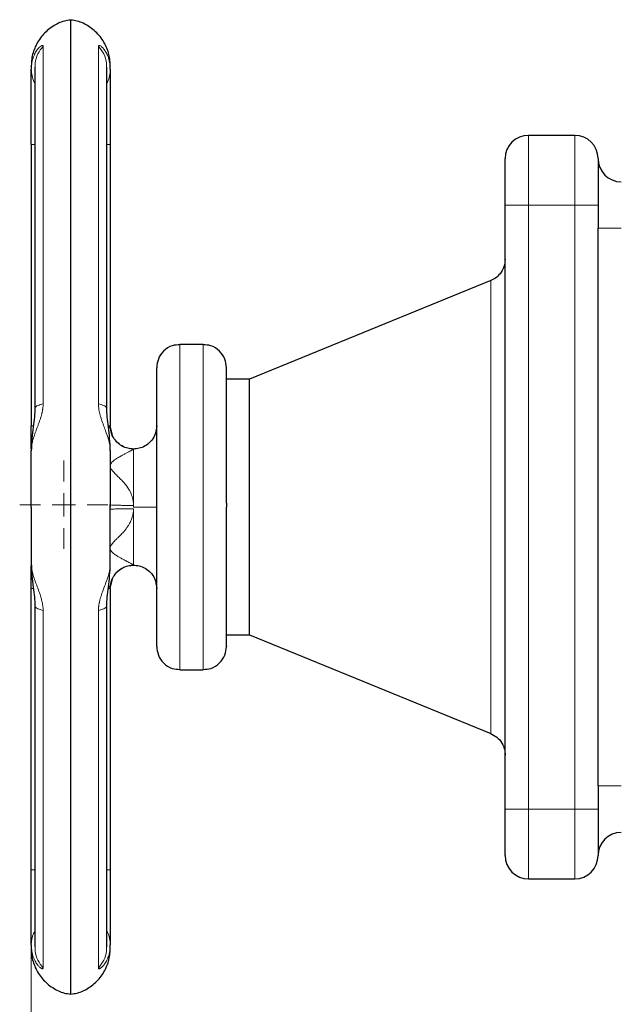
# Model space of a CAD drawing. Units: millimetres. Extents: x 0 to 420, y 0 to 297.
# Drawn here: x 72 to 78, y 95 to 105 of the extents above; entities that cross this region are included whole.
import ezdxf

# ---------------------------------------------------------------- set-up
doc = ezdxf.new("R2010")
doc.units = ezdxf.units.MM
doc.styles.add('SLDTEXTSTYLE0', font='TXT', dxfattribs={"width": 0.605})
doc.dimstyles.new('SLDDIMSTYLE0', dxfattribs={"dimtxt": 3.5, "dimasz": 3.5, "dimexe": 0, "dimexo": 0.0625, "dimgap": 0.875, "dimtad": 1, "dimlfac": 20, "dimrnd": 1e-09, "dimzin": 12, "dimdsep": 46, "dimtxsty": 'SLDTEXTSTYLE0', "dimsah": 1, "dimcen": 0.09, "dimadec": 0, "dimazin": 3, "dimtfac": 1, "dimtdec": 3, "dimtofl": 0, "dimtmove": 0, "dimatfit": 3, "dimfxl": 0, "dimfrac": 2, "dimtolj": 1, "dimtzin": 12, "dimarcsym": 0})

# ---------------------------------------------------------------- blocks, each defined once
blk = doc.blocks.new('_D_13')
at = {"color": 7, "linetype": 'Continuous', "lineweight": 0}
for p, q in [((71.738, 99.341), (71.738, 41.741)), ((154.338, 85.401), (154.338, 41.741)), ((154.338, 42.741), (71.738, 42.741))]:
    blk.add_line(p, q, dxfattribs=at)
at = {"color": 7, "linetype": 'Continuous', "lineweight": 18}
for points in [[(71.738, 42.741), (75.238, 42.203), (75.238, 43.28)], [(154.338, 42.741), (150.838, 43.28), (150.838, 42.203)]]:
    blk.add_solid(points, dxfattribs=at)
at = {"color": 7, "linetype": 'Continuous', "lineweight": 18, "insert": (107.691, 47.253), "char_height": 3.5, "attachment_point": 1, "style": 'SLDTEXTSTYLE0'}
blk.add_mtext('1652', dxfattribs=at)
blk = doc.blocks.new('SW_CENTERMARKSYMBOL_70')
at = {"color": 0, "linetype": 'Continuous', "lineweight": 18}
for p, q in [((0, 0.25), (0, 0.475)), ((0, 0), (0, 0.125)), ((-0.25, 0), (-0.475, 0)), ((0, 0), (-0.125, 0)), ((0, 0), (0, -0.125)), ((0, 0), (0.125, 0)), ((0.25, 0), (0.475, 0)), ((0, -0.25), (0, -0.475))]:
    blk.add_line(p, q, dxfattribs=at)

msp = doc.modelspace()

# ---------------------------------------------------------------- linework, layer by layer
at = {"color": 7, "linetype": 'Continuous', "lineweight": 25}
for p, q in [((72.16338, 94.80651), (72.16338, 105.29519)), ((71.77657, 104.78342), (71.77657, 101.11166)), ((72.55018, 101.1117), (72.55018, 104.78341)), ((77.58838, 104.05085), (77.08838, 104.05085)), ((71.73837, 103.95397), (71.73837, 100.92585)), ((72.58838, 103.95397), (72.58838, 100.92556)), ((76.83837, 96.80075), (76.83837, 103.30085)), ((77.83838, 103.30085), (77.83838, 103.05085)), ((77.83838, 97.05075), (77.83838, 103.05085)), ((76.68303, 102.4873), (74.08838, 101.42585)), ((73.58838, 101.80085), (73.33838, 101.80085)), ((74.08838, 101.42585), (73.83838, 101.42585)), ((74.08838, 100.05085), (74.08838, 101.42585)), ((72.61102, 100.82378), (72.58838, 100.92585)), ((72.58838, 100.07585), (72.58838, 100.07848)), ((74.08838, 98.67585), (74.08838, 100.05085)), ((72.58838, 99.17585), (72.61106, 99.27809)), ((71.73837, 96.14773), (71.73837, 99.17585)), ((72.58838, 99.17614), (72.58838, 96.14773)), ((71.77657, 98.99), (71.77657, 95.31829)), ((72.55018, 95.31828), (72.55018, 98.99004)), ((73.83838, 98.67585), (74.08838, 98.67585)), ((74.08838, 98.67585), (76.68303, 97.6144)), ((73.33838, 98.30085), (73.58838, 98.30085)), ((77.83838, 97.05075), (77.83838, 96.80075)), ((77.08838, 96.05075), (77.58838, 96.05075))]:
    msp.add_line(p, q, dxfattribs=at)
at = {"color": 8, "linetype": 'Continuous', "lineweight": 18}
for p, q in [((71.8657, 101.16283), (71.8657, 105.01107)), ((72.46106, 105.01107), (72.46106, 101.16283)), ((77.08838, 103.30085), (77.08838, 104.05085)), ((77.58838, 103.30085), (77.58838, 104.05085)), ((71.73837, 103.95397), (71.77657, 103.95397)), ((72.55018, 103.95397), (72.58838, 103.95397)), ((76.83837, 103.30085), (77.08838, 103.30085)), ((77.08838, 96.80075), (77.08838, 103.30085)), ((77.08838, 103.30085), (77.58838, 103.30085)), ((77.58838, 103.30085), (77.83838, 103.30085)), ((77.58838, 96.80075), (77.58838, 103.30085)), ((77.83838, 103.05085), (78.08838, 103.05085)), ((76.68303, 100.0067), (76.68303, 102.4873)), ((73.33838, 100.05085), (73.33838, 101.80085)), ((73.58838, 98.30085), (73.58838, 101.80085)), ((71.73837, 100.92585), (71.75631, 100.92585)), ((72.6616, 100.74878), (72.67966, 100.73412)), ((72.83838, 100.06871), (72.83838, 100.6746)), ((72.83838, 100.06871), (72.83838, 100.05085)), ((72.83838, 100.05085), (73.08838, 100.05085)), ((72.83838, 99.42611), (72.83838, 100.03299)), ((73.33838, 98.30085), (73.33838, 100.05085)), ((76.68303, 97.6144), (76.68303, 100.0067)), ((71.75942, 99.17585), (71.73837, 99.17585)), ((72.58838, 99.17614), (72.56614, 99.17592)), ((71.8657, 95.09063), (71.8657, 98.93887)), ((72.46106, 98.93887), (72.46106, 95.09063)), ((78.08838, 97.05075), (77.83838, 97.05075)), ((77.08838, 96.80075), (76.83837, 96.80075)), ((77.08838, 96.05075), (77.08838, 96.80075)), ((77.58838, 96.80075), (77.08838, 96.80075)), ((77.83838, 96.80075), (77.58838, 96.80075)), ((77.58838, 96.05075), (77.58838, 96.80075)), ((71.77657, 96.14773), (71.73837, 96.14773)), ((72.58838, 96.14773), (72.55018, 96.14773))]:
    msp.add_line(p, q, dxfattribs=at)
at = {"color": 7, "linetype": 'Continuous', "lineweight": 25}
for centre, start, end in [((77.08838, 103.80085), 90, 180), ((77.58838, 103.80085), 0, 90), ((78.08838, 103.80085), 180.00006, 270), ((78.08838, 96.30075), 90, 179.99997), ((77.08838, 96.30075), 180, 270), ((77.58838, 96.30075), 270, 0)]:
    msp.add_arc(centre, 0.25, start, end, dxfattribs=at)
for points, knots in [([(72.16287, 105.29094), (72.13995, 105.28808), (72.07092, 105.27944), (71.9634, 105.22527), (71.85372, 105.13174), (71.77667, 105.00903), (71.74234, 104.8941), (71.73937, 104.82431), (71.73837, 104.80085)], [0, 0, 0, 0, 0.09767957, 0.29425649, 0.49907514, 0.70389884, 0.90047496, 1, 1, 1, 1]), ([(72.58838, 104.80085), (72.58738, 104.82431), (72.58442, 104.8941), (72.55008, 105.00902), (72.47304, 105.13174), (72.36335, 105.22527), (72.25583, 105.27944), (72.1868, 105.28807), (72.16388, 105.29094)], [0, 0, 0, 0, 0.09952594, 0.29610526, 0.50092447, 0.70575074, 0.90232832, 1, 1, 1, 1]), ([(71.73837, 104.79648), (71.73837, 104.79745), (71.73837, 104.80037), (71.73837, 104.77707), (71.73837, 104.76155)], [0, 0, 0, 0, 0.33343814, 1, 1, 1, 1]), ([(72.58838, 104.76154), (72.58838, 104.77707), (72.58838, 104.80037), (72.58838, 104.79745), (72.58838, 104.79648)], [0, 0, 0, 0, 0.6665718, 1, 1, 1, 1]), ([(71.73838, 103.95397), (71.73838, 104.13302), (71.73838, 104.3075), (71.73838, 104.59752), (71.73838, 104.70568), (71.73838, 104.76154)], [0, 0, 0, 0, 0.5, 0.5, 1, 1, 1, 1]), ([(72.58838, 104.76154), (72.58838, 104.75952), (72.58838, 104.75549), (72.58838, 104.74892), (72.58838, 104.742), (72.58838, 104.73467), (72.58838, 104.72695), (72.58838, 104.71883), (72.58838, 104.70326), (72.58838, 104.67833), (72.58838, 104.64117), (72.58838, 104.59979), (72.58838, 104.53937), (72.58838, 104.45456), (72.58838, 104.35951), (72.58838, 104.27883), (72.58838, 104.21628), (72.58838, 104.15213), (72.58838, 104.09764), (72.58838, 104.05365), (72.58838, 104.02052), (72.58838, 103.98728), (72.58838, 103.96508), (72.58838, 103.95397)], [0, 0, 0, 0, 0.01788306, 0.03574477, 0.05359408, 0.07143996, 0.08929139, 0.10715732, 0.12504671, 0.18754246, 0.25006409, 0.31255984, 0.37508146, 0.50000264, 0.62492382, 0.68741957, 0.7499412, 0.81243694, 0.87495857, 0.90623813, 0.93747282, 0.96871075, 1, 1, 1, 1]), ([(76.83838, 103.30085), (76.83838, 103.43345), (76.83838, 103.56064), (76.83838, 103.74817), (76.83838, 103.80085), (76.83838, 103.80085)], [0, 0, 0, 0, 0.5, 0.5, 1, 1, 1, 1]), ([(77.83838, 103.80085), (77.83838, 103.8008), (77.83838, 103.8007), (77.83838, 103.79987), (77.83838, 103.79854), (77.83838, 103.79667), (77.83838, 103.79426), (77.83838, 103.78938), (77.83838, 103.7801), (77.83838, 103.76353), (77.83838, 103.74253), (77.83838, 103.70886), (77.83838, 103.65669), (77.83838, 103.59309), (77.83838, 103.53694), (77.83838, 103.4925), (77.83838, 103.44624), (77.83838, 103.40649), (77.83838, 103.37424), (77.83838, 103.34988), (77.83838, 103.32541), (77.83838, 103.30904), (77.83838, 103.30085)], [0, 0, 0, 0, 0.02087777, 0.04171275, 0.06252727, 0.08334375, 0.10418459, 0.12507211, 0.1875683, 0.25009965, 0.31259583, 0.37512718, 0.50000338, 0.62487958, 0.68737577, 0.74990712, 0.8124033, 0.87493465, 0.90623222, 0.93745854, 0.96868926, 1, 1, 1, 1]), ([(76.83837, 102.71869), (76.83571, 102.69101), (76.83026, 102.63442), (76.78962, 102.56443), (76.73693, 102.51304), (76.69702, 102.49428), (76.67754, 102.48513)], [0, 0, 0, 0, 0.27505951, 0.56232244, 0.78631463, 1, 1, 1, 1]), ([(73.3382, 101.79774), (73.31028, 101.79622), (73.24474, 101.79266), (73.15904, 101.73475), (73.09909, 101.64782), (73.09185, 101.58231), (73.08838, 101.55085)], [0, 0, 0, 0, 0.21253251, 0.49908067, 0.75945055, 1, 1, 1, 1]), ([(73.83838, 101.55085), (73.8349, 101.58231), (73.82766, 101.64782), (73.76771, 101.73474), (73.68217, 101.79259), (73.61681, 101.79616), (73.58907, 101.79767)], [0, 0, 0, 0, 0.24087296, 0.50159301, 0.78852656, 1, 1, 1, 1]), ([(73.08838, 100.07979), (73.08838, 100.17724), (73.08838, 100.37213), (73.08838, 100.65197), (73.08838, 100.9091), (73.08838, 101.13355), (73.08838, 101.31719), (73.08838, 101.45167), (73.08838, 101.53706), (73.08838, 101.54621), (73.08838, 101.55078)], [0, 0, 0, 0, 0.12499985, 0.25000016, 0.37499981, 0.4999998, 0.6250005, 0.75000004, 0.87500056, 1, 1, 1, 1]), ([(73.83838, 100.0936), (73.83838, 100.19069), (73.83838, 100.38486), (73.83838, 100.66308), (73.83838, 100.91834), (73.83838, 101.14074), (73.83838, 101.32236), (73.83838, 101.4547), (73.83838, 101.53685), (73.83838, 101.54501), (73.83838, 101.54893)], [0, 0, 0, 0, 0.12615197, 0.25230437, 0.37845662, 0.50460848, 0.63076096, 0.7569134, 0.88306601, 1, 1, 1, 1]), ([(71.77657, 101.114), (71.77545, 101.08294), (71.77304, 101.01605), (71.75819, 100.90728), (71.74259, 100.78467), (71.73983, 100.70101), (71.73838, 100.65713)], [0, 0, 0, 0, 0.20426226, 0.43984287, 0.70619544, 1, 1, 1, 1]), ([(72.58837, 100.65712), (72.58692, 100.70101), (72.58414, 100.78467), (72.56857, 100.90728), (72.5537, 101.01605), (72.5513, 101.08294), (72.55018, 101.11399)], [0, 0, 0, 0, 0.29380805, 0.56017619, 0.79578887, 1, 1, 1, 1]), ([(71.73837, 100.67817), (71.73837, 100.70527), (71.73837, 100.78516), (71.73837, 100.86987), (71.73837, 100.92585)], [0, 0, 0, 0, 0.33921961, 1, 1, 1, 1]), ([(72.6604, 100.74999), (72.64917, 100.76287), (72.62697, 100.78833), (72.59685, 100.84664), (72.59171, 100.89444), (72.58838, 100.92549)], [0, 0, 0, 0, 0.26385994, 0.52176934, 1, 1, 1, 1]), ([(73.08838, 100.92585), (73.08379, 100.88945), (73.07588, 100.82661), (73.02431, 100.7532), (72.96575, 100.70665), (72.90173, 100.68112), (72.83834, 100.67334), (72.77518, 100.68126), (72.71094, 100.70576), (72.67554, 100.73751), (72.65725, 100.75391)], [0, 0, 0, 0, 0.18258112, 0.31515672, 0.44148101, 0.55689815, 0.65907229, 0.76124642, 0.87666356, 1, 1, 1, 1]), ([(73.08838, 98.55092), (73.08838, 98.55737), (73.08838, 98.57028), (73.08838, 98.66111), (73.08838, 98.8006), (73.08838, 98.98865), (73.08838, 99.21672), (73.08838, 99.47654), (73.08838, 99.75814), (73.08838, 99.95328), (73.08838, 100.05085)], [0, 0, 0, 0, 0.125001004, 0.250000126, 0.375000505, 0.500000124, 0.625000084, 0.750000102, 0.875000189, 1, 1, 1, 1]), ([(73.83838, 98.55277), (73.83838, 98.55214), (73.83838, 98.54287), (73.83838, 98.57799), (73.83838, 98.66149), (73.83838, 98.80355), (73.83838, 98.99104), (73.83838, 99.21896), (73.83838, 99.47816), (73.83838, 99.759), (73.83838, 99.95357), (73.83838, 100.05085)], [0, 0, 0, 0, 0.009050076, 0.132919591, 0.256787382, 0.380655954, 0.504525394, 0.628393838, 0.752262468, 0.876131385, 1, 1, 1, 1]), ([(71.73837, 99.17585), (71.73837, 99.23183), (71.73837, 99.31655), (71.73837, 99.39645), (71.73837, 99.42355)], [0, 0, 0, 0, 0.66073015, 1, 1, 1, 1]), ([(71.73838, 99.44458), (71.73983, 99.40072), (71.7426, 99.31707), (71.75817, 99.19447), (71.77305, 99.08568), (71.77545, 99.01877), (71.77657, 98.98771)], [0, 0, 0, 0, 0.29368311, 0.56005269, 0.79573641, 1, 1, 1, 1]), ([(72.55018, 98.9877), (72.5513, 99.01877), (72.55371, 99.08567), (72.56857, 99.19445), (72.58415, 99.31705), (72.58692, 99.4007), (72.58837, 99.44457)], [0, 0, 0, 0, 0.204284148, 0.4399046, 0.706260968, 1, 1, 1, 1]), ([(72.65775, 99.34819), (72.67588, 99.36444), (72.71113, 99.39603), (72.77518, 99.42044), (72.83834, 99.42836), (72.90173, 99.42058), (72.96574, 99.39505), (73.02432, 99.3485), (73.07588, 99.27509), (73.08379, 99.21225), (73.08838, 99.17585)], [0, 0, 0, 0, 0.12239277, 0.23793412, 0.3402182, 0.44250229, 0.55804364, 0.68450309, 0.8172224, 1, 1, 1, 1]), ([(72.58838, 99.17621), (72.59178, 99.20758), (72.59702, 99.25584), (72.62769, 99.31452), (72.65022, 99.34003), (72.6616, 99.35292)], [0, 0, 0, 0, 0.47891345, 0.73672465, 1, 1, 1, 1]), ([(73.08838, 98.55085), (73.09185, 98.51939), (73.09909, 98.45388), (73.15905, 98.36696), (73.24457, 98.30911), (73.30993, 98.30555), (73.33765, 98.30404)], [0, 0, 0, 0, 0.24088804, 0.50162281, 0.78857535, 1, 1, 1, 1]), ([(73.58891, 98.30401), (73.6167, 98.30552), (73.68212, 98.30908), (73.76771, 98.36696), (73.82766, 98.45388), (73.8349, 98.51939), (73.83838, 98.55085)], [0, 0, 0, 0, 0.21180224, 0.49861737, 0.7592273, 1, 1, 1, 1]), ([(76.67754, 97.61657), (76.70231, 97.60429), (76.75307, 97.57913), (76.80401, 97.51641), (76.83343, 97.44877), (76.83675, 97.40461), (76.83837, 97.38301)], [0, 0, 0, 0, 0.273566029, 0.560466526, 0.78505195, 1, 1, 1, 1]), ([(76.83838, 96.30075), (76.83838, 96.3008), (76.83838, 96.3009), (76.83838, 96.30173), (76.83838, 96.30306), (76.83838, 96.30493), (76.83838, 96.30734), (76.83838, 96.31222), (76.83838, 96.3215), (76.83838, 96.33807), (76.83838, 96.35907), (76.83838, 96.39274), (76.83838, 96.44491), (76.83838, 96.50851), (76.83838, 96.56466), (76.83838, 96.6091), (76.83838, 96.65536), (76.83838, 96.69511), (76.83838, 96.72736), (76.83838, 96.75172), (76.83838, 96.77619), (76.83838, 96.79256), (76.83838, 96.80075)], [0, 0, 0, 0, 0.02087777, 0.04171275, 0.06252727, 0.08334375, 0.10418459, 0.12507211, 0.1875683, 0.25009965, 0.31259583, 0.37512718, 0.50000338, 0.62487958, 0.68737577, 0.74990712, 0.8124033, 0.87493465, 0.90623222, 0.93745854, 0.96868926, 1, 1, 1, 1]), ([(77.83838, 96.80075), (77.83838, 96.66815), (77.83838, 96.54096), (77.83838, 96.35343), (77.83838, 96.30075), (77.83838, 96.30075)], [0, 0, 0, 0, 0.5, 0.5, 1, 1, 1, 1]), ([(71.73838, 95.34016), (71.73838, 95.39602), (71.73838, 95.50417), (71.73838, 95.7942), (71.73838, 95.96868), (71.73838, 96.14773)], [0, 0, 0, 0, 0.5, 0.5, 1, 1, 1, 1]), ([(72.58838, 96.14773), (72.58838, 96.14138), (72.58838, 96.12869), (72.58838, 96.10967), (72.58838, 96.09068), (72.58838, 96.07173), (72.58838, 96.05281), (72.58838, 96.03392), (72.58838, 95.99941), (72.58838, 95.94958), (72.58838, 95.88544), (72.58838, 95.82288), (72.58838, 95.7422), (72.58838, 95.64714), (72.58838, 95.56234), (72.58838, 95.50191), (72.58838, 95.46055), (72.58838, 95.42337), (72.58838, 95.39611), (72.58838, 95.37662), (72.58838, 95.3632), (72.58838, 95.35091), (72.58838, 95.34374), (72.58838, 95.34016)], [0, 0, 0, 0, 0.01788306, 0.03574477, 0.05359408, 0.07143996, 0.08929139, 0.10715732, 0.12504671, 0.18754246, 0.25006409, 0.31255984, 0.37508146, 0.50000264, 0.62492382, 0.68741957, 0.7499412, 0.81243694, 0.87495857, 0.90623813, 0.93747282, 0.96871075, 1, 1, 1, 1]), ([(71.73837, 95.34016), (71.73837, 95.32463), (71.73837, 95.30133), (71.73837, 95.30425), (71.73837, 95.30522)], [0, 0, 0, 0, 0.66656198, 1, 1, 1, 1]), ([(71.73837, 95.30085), (71.73937, 95.27739), (71.74234, 95.2076), (71.77667, 95.09268), (71.85372, 94.96996), (71.9634, 94.87643), (72.07085, 94.82228), (72.1398, 94.81366), (72.16264, 94.8108)], [0, 0, 0, 0, 0.09955741, 0.29619744, 0.50108819, 0.70597275, 0.90261338, 1, 1, 1, 1]), ([(72.1641, 94.8108), (72.18694, 94.81366), (72.2559, 94.82228), (72.36334, 94.87643), (72.47304, 94.96996), (72.55008, 95.09268), (72.58442, 95.2076), (72.58738, 95.27739), (72.58838, 95.30085)], [0, 0, 0, 0, 0.09738626, 0.29402617, 0.49891635, 0.70380183, 0.90044145, 1, 1, 1, 1]), ([(72.58838, 95.30522), (72.58838, 95.30425), (72.58838, 95.30134), (72.58838, 95.32463), (72.58838, 95.34016)], [0, 0, 0, 0, 0.33344128, 1, 1, 1, 1])]:
    msp.add_open_spline(points, degree=3, knots=knots, dxfattribs=at)
at = {"color": 8, "linetype": 'Continuous', "lineweight": 18}
for points, knots in [([(71.73837, 104.76154), (71.73841, 104.76556), (71.73848, 104.77412), (71.73912, 104.78757), (71.74031, 104.80235), (71.74223, 104.81832), (71.7463, 104.84323), (71.75282, 104.86975), (71.76299, 104.89969), (71.7732, 104.9234), (71.78552, 104.94649), (71.79756, 104.96528), (71.81015, 104.98178), (71.82184, 104.99473), (71.83294, 105.00501), (71.84258, 105.01227), (71.85005, 105.01648), (71.85541, 105.01842), (71.85921, 105.01898), (71.86216, 105.01849), (71.86423, 105.01698), (71.8655, 105.01462), (71.86563, 105.01224), (71.8657, 105.01107)], [0, 0, 0, 0, 0.02585557, 0.0551629, 0.087864, 0.12389459, 0.16319329, 0.26036213, 0.31692677, 0.39734154, 0.46004186, 0.53064134, 0.59115226, 0.65415631, 0.70938834, 0.76489645, 0.81522959, 0.84887928, 0.88129751, 0.91254688, 0.94270125, 0.97183011, 1, 1, 1, 1]), ([(71.8657, 105.01107), (71.84507, 104.98385), (71.80372, 104.92928), (71.77671, 104.84598), (71.77935, 104.79537), (71.78022, 104.77873)], [0, 0, 0, 0, 0.40066408, 0.80297428, 1, 1, 1, 1]), ([(72.46105, 105.01107), (72.46108, 105.0118), (72.46114, 105.01327), (72.46159, 105.01505), (72.46232, 105.01652), (72.46335, 105.01764), (72.46536, 105.01882), (72.46917, 105.01908), (72.47564, 105.01704), (72.4839, 105.01244), (72.49722, 105.00249), (72.51717, 104.98233), (72.53721, 104.95388), (72.55294, 104.92465), (72.56424, 104.89873), (72.57423, 104.86873), (72.58102, 104.84018), (72.58531, 104.81332), (72.58786, 104.78844), (72.5882, 104.77069), (72.58838, 104.76154)], [0, 0, 0, 0, 0.017314482, 0.034756716, 0.052339317, 0.070074438, 0.087974539, 0.134036451, 0.183352695, 0.233563054, 0.288923353, 0.40637279, 0.536203771, 0.600050054, 0.678495494, 0.755351847, 0.833229086, 0.885389902, 0.940951713, 1, 1, 1, 1]), ([(72.54651, 104.77611), (72.54744, 104.79363), (72.55019, 104.84512), (72.52307, 104.92928), (72.4817, 104.98385), (72.46106, 105.01107)], [0, 0, 0, 0, 0.205248586, 0.603445179, 1, 1, 1, 1]), ([(71.73837, 104.76154), (71.74009, 104.7384), (71.74356, 104.6916), (71.75871, 104.64098), (71.77414, 104.61687), (71.77657, 104.61306)], [0, 0, 0, 0, 0.45160358, 0.91337129, 1, 1, 1, 1]), ([(72.55018, 104.61306), (72.55261, 104.61687), (72.56804, 104.64099), (72.5832, 104.6916), (72.58666, 104.7384), (72.58838, 104.76155)], [0, 0, 0, 0, 0.08664332, 0.54841227, 1, 1, 1, 1]), ([(71.8657, 101.16283), (71.86569, 101.15957), (71.86566, 101.15298), (71.86524, 101.14291), (71.86454, 101.13258), (71.86353, 101.12199), (71.8622, 101.11115), (71.86057, 101.10008), (71.85863, 101.08879), (71.85639, 101.07728), (71.85384, 101.06557), (71.84961, 101.04791), (71.84291, 101.02364), (71.83334, 100.99348), (71.82234, 100.96193), (71.81074, 100.93047), (71.79828, 100.89743), (71.78619, 100.86512), (71.77393, 100.83096), (71.76389, 100.80064), (71.75356, 100.76553), (71.74596, 100.73378), (71.74099, 100.70295), (71.73874, 100.6804), (71.73849, 100.66689), (71.73837, 100.66066)], [0, 0, 0, 0, 0.01649878, 0.03336339, 0.05060748, 0.06824379, 0.08628488, 0.10474357, 0.12363339, 0.14296902, 0.16276673, 0.18304485, 0.23319914, 0.2885134, 0.34334531, 0.40584677, 0.46582559, 0.53546471, 0.59970216, 0.67761328, 0.72996094, 0.83254184, 0.8962239, 0.95212407, 1, 1, 1, 1]), ([(71.78016, 101.11186), (71.77942, 101.11522), (71.777, 101.12619), (71.8038, 101.14449), (71.84509, 101.15673), (71.8657, 101.16283)], [0, 0, 0, 0, 0.18086448, 0.59127802, 1, 1, 1, 1]), ([(72.58838, 100.66067), (72.58835, 100.66398), (72.58828, 100.67072), (72.58772, 100.68122), (72.5868, 100.69222), (72.58545, 100.70375), (72.58367, 100.71581), (72.58026, 100.73502), (72.5742, 100.76171), (72.56091, 100.80807), (72.54139, 100.86352), (72.51627, 100.92951), (72.49714, 100.98172), (72.48383, 101.02365), (72.4756, 101.05349), (72.46914, 101.08213), (72.46495, 101.10708), (72.46257, 101.12811), (72.46129, 101.14565), (72.46113, 101.15713), (72.46105, 101.16283)], [0, 0, 0, 0, 0.025689586, 0.052262071, 0.079704708, 0.108004032, 0.137145732, 0.167114505, 0.245056233, 0.321997994, 0.476580132, 0.594048853, 0.711480099, 0.766820734, 0.817001199, 0.866178939, 0.912253139, 0.941981566, 0.97120903, 1, 1, 1, 1]), ([(72.46106, 101.16283), (72.48166, 101.15673), (72.52295, 101.1445), (72.54975, 101.12619), (72.54733, 101.11522), (72.54659, 101.11186)], [0, 0, 0, 0, 0.4087292, 0.81914231, 1, 1, 1, 1]), ([(72.56614, 100.92582), (72.57046, 100.9258), (72.58499, 100.92575), (72.58698, 100.92564), (72.58838, 100.92556)], [0, 0, 0, 0, 0.29722649, 1, 1, 1, 1]), ([(72.56974, 100.89466), (72.57509, 100.90298), (72.58567, 100.91941), (72.58748, 100.92353), (72.58838, 100.92556)], [0, 0, 0, 0, 0.50635546, 1, 1, 1, 1]), ([(72.83838, 100.06871), (72.83831, 100.073), (72.83817, 100.08154), (72.83735, 100.09423), (72.83608, 100.1067), (72.83187, 100.13579), (72.81924, 100.18195), (72.78723, 100.24759), (72.74592, 100.30295), (72.7081, 100.34356), (72.68318, 100.36838), (72.6636, 100.38734), (72.6455, 100.40493), (72.62877, 100.42177), (72.61496, 100.437), (72.60307, 100.45212), (72.59434, 100.46654), (72.58825, 100.48252), (72.58739, 100.5001), (72.59395, 100.51793), (72.60674, 100.53465), (72.62108, 100.54786), (72.63583, 100.55916), (72.64846, 100.56793), (72.6638, 100.57773), (72.68714, 100.59176), (72.71615, 100.60778), (72.74765, 100.6246), (72.77498, 100.63904), (72.79889, 100.65187), (72.81564, 100.6611), (72.8265, 100.66732), (72.83246, 100.67087), (72.83618, 100.67323), (72.83751, 100.67411), (72.83819, 100.67457)], [0, 0, 0, 0, 0.01202445, 0.0238856, 0.03560152, 0.04719095, 0.10645342, 0.16992075, 0.25608938, 0.30769991, 0.33518588, 0.36200161, 0.39057413, 0.41292705, 0.43638529, 0.45652051, 0.47661586, 0.49479672, 0.51923625, 0.54481623, 0.56956232, 0.59931606, 0.61662618, 0.63701484, 0.6548415, 0.68229717, 0.73606405, 0.77815872, 0.82358098, 0.86889519, 0.91172368, 0.93893062, 0.96572683, 0.98253258, 1, 1, 1, 1]), ([(72.83645, 100.67559), (72.80505, 100.67925), (72.75682, 100.68486), (72.69842, 100.71595), (72.67315, 100.73857), (72.6604, 100.74999)], [0, 0, 0, 0, 0.48001355, 0.73757907, 1, 1, 1, 1]), ([(72.83645, 100.67559), (72.83756, 100.67557), (72.83967, 100.67552), (72.84218, 100.67545), (72.8439, 100.67538), (72.8448, 100.67526), (72.84483, 100.67511), (72.84364, 100.67491), (72.84138, 100.67471), (72.83929, 100.67461), (72.83819, 100.67456)], [0, 0, 0, 0, 0.14542527, 0.27510955, 0.3941268, 0.50868889, 0.62517918, 0.73782507, 0.86138241, 1, 1, 1, 1]), ([(72.83838, 99.42611), (72.83833, 99.42624), (72.83824, 99.42651), (72.83752, 99.4272), (72.83637, 99.42811), (72.83475, 99.42924), (72.83267, 99.4306), (72.83012, 99.43219), (72.82711, 99.434), (72.82363, 99.43604), (72.8197, 99.43831), (72.8153, 99.44079), (72.81044, 99.4435), (72.802, 99.44815), (72.78851, 99.45543), (72.76921, 99.46572), (72.74749, 99.47719), (72.72605, 99.48865), (72.70231, 99.50151), (72.67787, 99.51536), (72.6541, 99.53001), (72.6327, 99.5446), (72.61537, 99.55867), (72.60033, 99.57448), (72.59059, 99.59089), (72.58692, 99.60869), (72.5905, 99.62725), (72.60019, 99.6458), (72.61521, 99.66519), (72.63247, 99.68385), (72.65388, 99.70485), (72.67771, 99.72791), (72.70219, 99.75225), (72.72595, 99.77725), (72.74734, 99.802), (72.76908, 99.83031), (72.7884, 99.85974), (72.80334, 99.88732), (72.814, 99.91119), (72.82151, 99.93124), (72.82766, 99.95142), (72.83245, 99.97171), (72.83585, 99.99208), (72.83798, 100.01251), (72.83824, 100.02618), (72.83838, 100.03299)], [0, 0, 0, 0, 0.01086957, 0.02175843, 0.03268287, 0.04365906, 0.05470292, 0.06583009, 0.07705585, 0.08839509, 0.09986226, 0.11147133, 0.12323575, 0.13516848, 0.16822063, 0.20330421, 0.2354544, 0.2708254, 0.29841924, 0.33621411, 0.37254654, 0.39748076, 0.4275034, 0.45221602, 0.47721103, 0.49990633, 0.52251376, 0.54757925, 0.5721944, 0.60229027, 0.62703647, 0.66354569, 0.70162107, 0.72893887, 0.76435496, 0.79648596, 0.83157634, 0.86470068, 0.88505672, 0.90494972, 0.92444813, 0.94362459, 0.96255546, 0.9813201, 1, 1, 1, 1]), ([(72.83838, 100.06871), (72.80875, 100.06871), (72.77681, 100.06886), (72.73053, 100.06939), (72.71541, 100.06961), (72.68682, 100.07015), (72.67336, 100.07046), (72.64901, 100.07116), (72.63813, 100.07154), (72.61953, 100.07236), (72.61182, 100.07279), (72.59368, 100.07411), (72.58838, 100.07501), (72.58838, 100.07585)], [0, 0, 0, 0, 0.25, 0.25, 0.375, 0.375, 0.5, 0.5, 0.625, 0.625, 0.75, 0.75, 1, 1, 1, 1]), ([(72.58838, 100.02585), (72.58838, 100.0267), (72.59375, 100.0276), (72.61202, 100.02892), (72.61978, 100.02936), (72.63847, 100.03017), (72.6494, 100.03056), (72.6738, 100.03125), (72.68728, 100.03157), (72.71587, 100.0321), (72.73097, 100.03232), (72.77713, 100.03284), (72.80891, 100.033), (72.83838, 100.033)], [0, 0, 0, 0, 0.25, 0.25, 0.375, 0.375, 0.5, 0.5, 0.625, 0.625, 0.75, 0.75, 1, 1, 1, 1]), ([(71.73838, 99.44105), (71.73842, 99.43713), (71.73851, 99.42925), (71.73925, 99.41716), (71.74042, 99.40481), (71.74205, 99.3922), (71.74506, 99.37367), (71.7503, 99.349), (71.76121, 99.30875), (71.77824, 99.2579), (71.80202, 99.19426), (71.82613, 99.13039), (71.84337, 99.07802), (71.85293, 99.04008), (71.85806, 99.01497), (71.86195, 98.9897), (71.86466, 98.96425), (71.86535, 98.94736), (71.8657, 98.93887)], [0, 0, 0, 0, 0.0301728, 0.06053206, 0.09106854, 0.12177333, 0.15263793, 0.22435717, 0.29488122, 0.42538942, 0.55160488, 0.67822869, 0.78822225, 0.83076497, 0.87295722, 0.91505558, 0.95731833, 1, 1, 1, 1]), ([(72.46105, 98.93887), (72.46108, 98.94234), (72.46114, 98.9493), (72.46161, 98.95985), (72.46237, 98.97052), (72.46343, 98.98129), (72.46478, 98.99218), (72.46642, 99.00317), (72.46836, 99.01427), (72.47057, 99.02547), (72.47305, 99.03679), (72.47984, 99.06495), (72.49393, 99.11121), (72.51732, 99.17502), (72.54238, 99.24086), (72.56079, 99.29366), (72.57229, 99.33331), (72.57853, 99.35867), (72.58306, 99.38157), (72.58609, 99.40219), (72.58801, 99.42205), (72.58826, 99.43474), (72.58838, 99.44105)], [0, 0, 0, 0, 0.01756326, 0.03522223, 0.0530071, 0.07094742, 0.08907193, 0.10740847, 0.12598388, 0.14482393, 0.16395322, 0.18339514, 0.28880081, 0.40634997, 0.53849045, 0.67842932, 0.74049835, 0.80191193, 0.85224506, 0.9020565, 0.95131835, 1, 1, 1, 1]), ([(72.6616, 99.35292), (72.67449, 99.3643), (72.70001, 99.38682), (72.75872, 99.41747), (72.80699, 99.42271), (72.83838, 99.42611)], [0, 0, 0, 0, 0.26327143, 0.52108863, 1, 1, 1, 1]), ([(72.71079, 99.39003), (72.7071, 99.38824), (72.69551, 99.38258), (72.68608, 99.37367), (72.67966, 99.36758)], [0, 0, 0, 0, 0.31762185, 1, 1, 1, 1]), ([(72.58838, 99.17614), (72.58743, 99.17833), (72.58542, 99.18296), (72.57694, 99.1951), (72.57005, 99.20658), (72.56974, 99.20709)], [0, 0, 0, 0, 0.46171899, 0.97612818, 1, 1, 1, 1]), ([(71.8657, 98.93887), (71.84509, 98.94497), (71.8038, 98.9572), (71.777, 98.97551), (71.77942, 98.98648), (71.78016, 98.98984)], [0, 0, 0, 0, 0.40873214, 0.8191359, 1, 1, 1, 1]), ([(72.54659, 98.98984), (72.54733, 98.98648), (72.54975, 98.97551), (72.52295, 98.95721), (72.48166, 98.94497), (72.46106, 98.93887)], [0, 0, 0, 0, 0.1808568, 0.59128094, 1, 1, 1, 1]), ([(71.73837, 95.34016), (71.7417, 95.38256), (71.74578, 95.43453), (71.77178, 95.47929), (71.77657, 95.48754)], [0, 0, 0, 0, 0.815791141, 1, 1, 1, 1]), ([(72.58838, 95.34016), (72.58666, 95.3633), (72.5832, 95.4101), (72.56804, 95.46072), (72.55261, 95.48483), (72.55018, 95.48864)], [0, 0, 0, 0, 0.451591807, 0.913363002, 1, 1, 1, 1]), ([(71.8657, 95.09063), (71.86569, 95.08992), (71.86566, 95.08847), (71.86524, 95.08672), (71.86454, 95.08526), (71.86353, 95.08414), (71.8622, 95.08335), (71.86057, 95.08291), (71.85863, 95.08283), (71.85639, 95.08314), (71.85384, 95.08384), (71.84961, 95.0855), (71.84291, 95.08922), (71.83334, 95.09636), (71.82234, 95.10648), (71.81074, 95.11922), (71.79828, 95.13542), (71.78619, 95.15406), (71.77393, 95.17679), (71.76387, 95.19981), (71.75354, 95.22941), (71.74595, 95.25932), (71.74099, 95.29156), (71.73874, 95.31672), (71.73849, 95.33276), (71.73837, 95.34015)], [0, 0, 0, 0, 0.01649877, 0.03336337, 0.05060744, 0.06824374, 0.08628481, 0.10474349, 0.1236333, 0.14296891, 0.1627666, 0.1830447, 0.23319892, 0.28851315, 0.34334517, 0.40584645, 0.46582479, 0.53546421, 0.59969807, 0.67761279, 0.73035125, 0.83254145, 0.89625944, 0.95216009, 1, 1, 1, 1]), ([(71.78024, 95.32559), (71.77931, 95.30808), (71.77656, 95.25658), (71.80368, 95.17241), (71.84506, 95.11785), (71.8657, 95.09063)], [0, 0, 0, 0, 0.20524615, 0.6034402, 1, 1, 1, 1]), ([(72.58838, 95.34015), (72.58834, 95.33597), (72.58826, 95.32708), (72.58758, 95.31319), (72.58631, 95.29805), (72.58429, 95.28179), (72.58018, 95.25736), (72.57356, 95.23063), (72.56332, 95.20081), (72.55277, 95.1767), (72.54049, 95.15396), (72.52844, 95.13537), (72.51597, 95.11916), (72.50436, 95.10642), (72.49335, 95.0963), (72.48379, 95.08918), (72.4764, 95.08509), (72.47111, 95.08322), (72.46737, 95.08272), (72.46448, 95.08324), (72.46246, 95.08476), (72.46122, 95.08711), (72.46111, 95.08947), (72.46105, 95.09063)], [0, 0, 0, 0, 0.02701841, 0.05733185, 0.09088873, 0.1276313, 0.16749481, 0.26038457, 0.32245861, 0.40112372, 0.46467866, 0.53440521, 0.59439781, 0.65692358, 0.71180391, 0.7671185, 0.81724773, 0.85071051, 0.88288163, 0.91382447, 0.94361329, 0.97231642, 1, 1, 1, 1]), ([(72.46106, 95.09063), (72.48168, 95.11786), (72.52303, 95.17242), (72.55003, 95.25572), (72.5474, 95.30633), (72.54654, 95.32297)], [0, 0, 0, 0, 0.40066023, 0.80297418, 1, 1, 1, 1])]:
    msp.add_open_spline(points, degree=3, knots=knots, dxfattribs=at)
at = {"color": 7, "linetype": 'Continuous', "lineweight": 25}
for points in [[(71.73838, 100.0814), (71.73838, 100.27519), (71.73838, 100.46848), (71.73838, 100.66067)], [(72.58838, 100.66068), (72.58838, 100.4733), (72.58838, 100.28491), (72.58838, 100.09598)], [(71.73838, 100.05085), (71.73838, 100.0616), (71.73838, 100.07065), (71.73838, 100.0814)], [(71.73838, 100.05085), (71.73838, 99.84688), (71.73838, 99.64333), (71.73838, 99.44105)], [(72.58838, 100.09598), (72.58838, 100.08039), (72.58838, 100.06644), (72.58838, 100.05085)], [(72.58838, 100.02585), (72.58838, 100.04257), (72.58838, 100.05914), (72.58838, 100.07585)], [(72.58838, 99.44105), (72.58838, 99.64333), (72.58838, 99.84688), (72.58838, 100.05085)], [(73.08838, 100.05085), (73.08838, 100.05567), (73.08838, 100.06532), (73.08838, 100.07497), (73.08838, 100.07979)], [(73.83838, 100.0936), (73.83838, 100.07922), (73.83838, 100.06524), (73.83838, 100.05085)]]:
    msp.add_open_spline(points, degree=3, dxfattribs=at)

# ---------------------------------------------------------------- block references
at = {"color": 7, "linetype": 'Continuous', "lineweight": 0}
msp.add_blockref('SW_CENTERMARKSYMBOL_70', (72.08838, 100.07585), dxfattribs=at)

# ---------------------------------------------------------------- dimensions: what is measured, and where the dimension line sits
at = {"color": 7, "linetype": 'Continuous', "lineweight": 18}
dim = msp.add_linear_dim(base=(71.73837, 42.74127), p1=(154.33838, 85.50085), p2=(71.73837, 99.44105), angle=0, dimstyle='SLDDIMSTYLE0', dxfattribs=at)
dim.commit()
dim.dimension.update_dxf_attribs({"geometry": '_D_13', "text_midpoint": (113.03838, 42.74127), "dimtype": 160})

doc.saveas('drawing.dxf')
